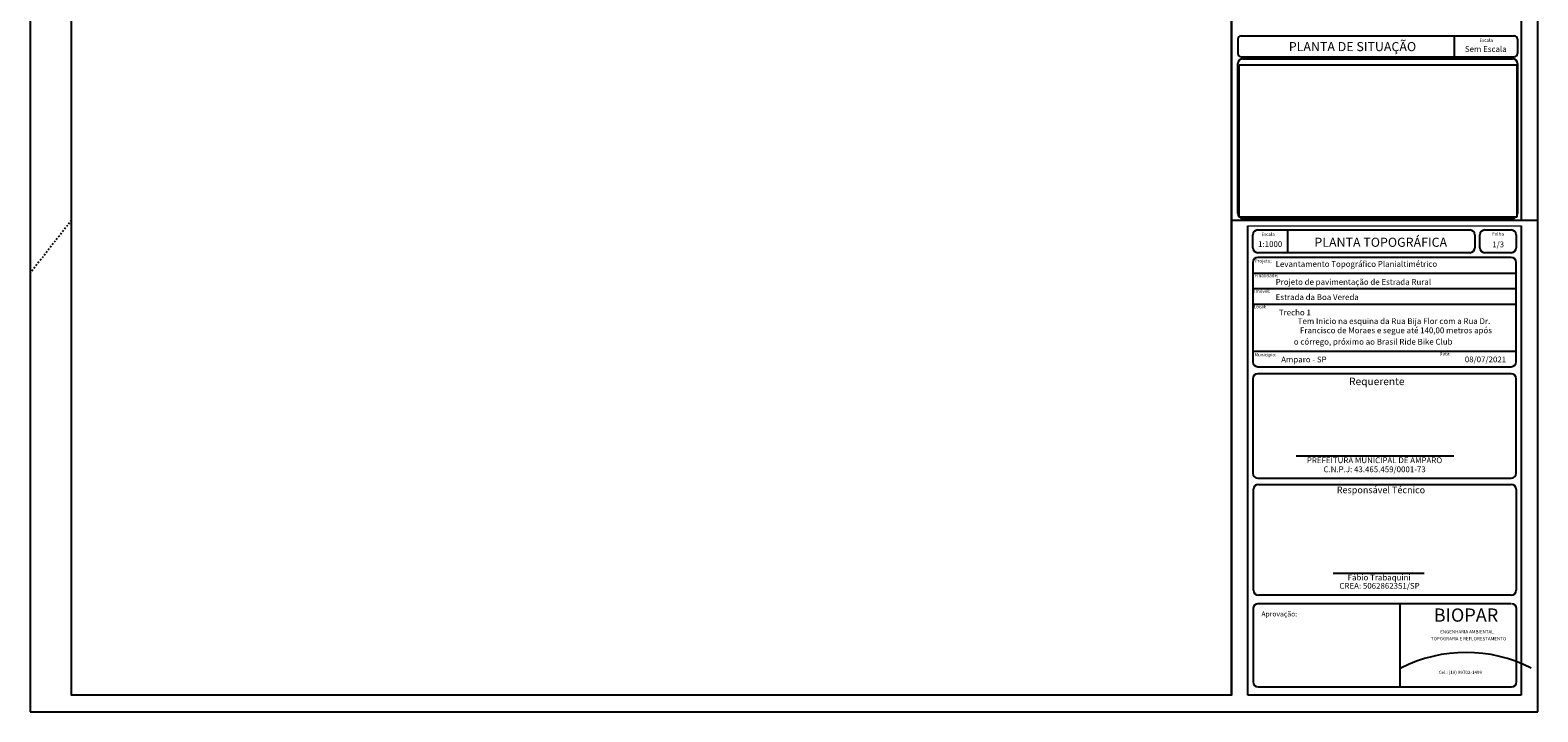
# Model space of a CAD drawing. Units: millimetres. Extents: x 319045 to 326663, y 7484257 to 7487861.
# Drawn here: x 325753 to 326663, y 7484854 to 7485266 of the extents above; entities that cross this region are included whole.
import ezdxf
from ezdxf.enums import TextEntityAlignment as Align

# ---------------------------------------------------------------- set-up
doc = ezdxf.new("R2010")
doc.units = ezdxf.units.MM
doc.linetypes.add('Contínua', pattern=[0])
doc.linetypes.add('TRACEJADO', pattern=[2, 1, -1])
doc.layers.get('0').update_dxf_attribs({"linetype": 'Contínua'})
for name, color, linetype in [('folha', 7, 'Contínua'), ('LAYOUT', 7, 'Contínua'), ('LAYOUT - trecho 1', 7, 'Contínua'), ('LOGO', 7, 'Continuous'), ('TEXTO', 8, 'Continuous')]:
    doc.layers.add(name, color=color, linetype=linetype)
doc.styles.add('Arial Black', font='txt')
doc.styles.add('SANSSERIF', font='sanss___.ttf', dxfattribs={"height": 0.75})
doc.styles.add('TEXTO_DO_SELO', font='txt')
picture_1 = doc.add_image_def('image1.jpg', size_in_pixel=(1606, 881))

msp = doc.modelspace()

# ---------------------------------------------------------------- linework, layer by layer
at = {"linetype": 'TRACEJADO'}
msp.add_line((325778.124, 7485151.489), (325753.124, 7485119.439), dxfattribs=at)
at = {"layer": 'folha', "color": 7}
for p, q in [((326482.001, 7485260.802), (326482.001, 7485252.177)), ((326484.001, 7485262.802), (326648.826, 7485262.802)), ((326612.683, 7485262.802), (326612.683, 7485250.177)), ((326650.826, 7485260.802), (326650.826, 7485252.177)), ((326484.001, 7485250.177), (326648.826, 7485250.177)), ((326512.039, 7485145.542), (326512.039, 7485131.811))]:
    msp.add_line(p, q, dxfattribs=at)
at = {"layer": 'folha', "color": 8}
for p, q in [((326491.108, 7485119.529), (326650.104, 7485119.529)), ((326491.108, 7485110.099), (326650.104, 7485110.099)), ((326491.108, 7485100.669), (326650.104, 7485100.669)), ((326491.108, 7485100.669), (326650.104, 7485100.669)), ((326491.108, 7485072.378), (326650.104, 7485072.378)), ((326517.274, 7485009.095), (326612.511, 7485009.177)), ((326539.608, 7484938.353), (326594.487, 7484938.353))]:
    msp.add_line(p, q, dxfattribs=at)
at = {"layer": 'folha', "color": 7}
for centre, start, end in [((326484.001, 7485260.802), 90, 180), ((326648.826, 7485260.802), 0, 90), ((326484.001, 7485252.177), 180, 270), ((326648.826, 7485252.177), 270, 0)]:
    msp.add_arc(centre, 2, start, end, dxfattribs=at)
at = {"layer": 'LAYOUT', "linetype": 'Continuous'}
for p, q in [((325753.124, 7485823.776), (325753.124, 7484854.489)), ((326663.104, 7484854.489), (326663.104, 7485823.776)), ((325778.123, 7484864.474), (325778.123, 7485813.79)), ((326653.178, 7485813.79), (326653.132, 7485151.499)), ((326482.001, 7485155.506), (326482.001, 7485245.983)), ((326485.001, 7485248.983), (326647.826, 7485248.983)), ((326650.826, 7485245.983), (326650.826, 7485155.506)), ((326478.124, 7485151.489), (326663.124, 7485151.489)), ((326647.826, 7485152.506), (326485.001, 7485152.506)), ((326488.108, 7484864.489), (326488.108, 7485148.105)), ((326488.108, 7485141.497), (326488.108, 7485141.497)), ((326491.108, 7485134.811), (326491.108, 7485142.542)), ((326494.108, 7485145.542), (326622.105, 7485145.542)), ((326625.104, 7485142.542), (326625.104, 7485142.542)), ((326625.104, 7485142.542), (326625.104, 7485134.811)), ((326628.104, 7485134.811), (326628.104, 7485142.542)), ((326631.104, 7485145.542), (326647.104, 7485145.542)), ((326650.104, 7485142.542), (326650.104, 7485134.811)), ((326653.104, 7485148.105), (326653.104, 7484864.489)), ((326653.124, 7485141.489), (326653.124, 7484864.489)), ((326491.108, 7485125.967), (326491.108, 7485065.947)), ((326622.105, 7485131.811), (326494.108, 7485131.811)), ((326647.104, 7485128.96), (326494.108, 7485128.96)), ((326647.104, 7485131.811), (326631.104, 7485131.811)), ((326650.104, 7485065.947), (326650.104, 7485125.96)), ((326494.108, 7485062.947), (326647.104, 7485062.947)), ((326491.108, 7485055.683), (326491.108, 7484998.691)), ((326647.104, 7485058.683), (326494.108, 7485058.683)), ((326569.106, 7485058.683), (326569.106, 7485058.683)), ((326650.104, 7484998.691), (326650.104, 7485055.683)), ((326650.104, 7485055.683), (326650.104, 7485055.683)), ((326494.108, 7484995.691), (326647.105, 7484995.691)), ((326491.445, 7484927.997), (326491.445, 7484988.902)), ((326494.445, 7484991.902), (326647.104, 7484991.902)), ((326650.104, 7484988.902), (326650.104, 7484927.997)), ((326647.104, 7484924.997), (326494.445, 7484924.997)), ((326491.253, 7484916.82), (326491.254, 7484872.582)), ((326646.877, 7484919.819), (326493.88, 7484919.819)), ((326568.879, 7484919.819), (326568.879, 7484919.819)), ((326579.935, 7484869.582), (326579.935, 7484919.819)), ((326650.249, 7484872.529), (326650.249, 7484916.82)), ((326650.249, 7484916.82), (326650.249, 7484916.82)), ((326494.254, 7484869.582), (326647.25, 7484869.582)), ((326478.124, 7484864.474), (325778.123, 7484864.474)), ((326653.104, 7484864.489), (326488.108, 7484864.489)), ((325753.124, 7484854.489), (326663.104, 7484854.489))]:
    msp.add_line(p, q, dxfattribs=at)
at = {"layer": 'LAYOUT', "linetype": 'Continuous', "lineweight": 0}
msp.add_line((326488.108, 7485148.105), (326653.104, 7485148.105), dxfattribs=at)
at = {"layer": 'LAYOUT', "linetype": 'Continuous'}
for points in [[(326478.124, 7485498.68), (326478.124, 7484864.474), (325778.124, 7484864.474), (325778.124, 7485813.79), (326478.124, 7485813.79), (326478.124, 7485783.676)], [(326478.125, 7484864.474), (326478.124, 7485498.68)]]:
    msp.add_lwpolyline(points, dxfattribs=at)
for centre, start, end in [((326485.001, 7485245.983), 90, 180), ((326647.826, 7485245.983), 0, 90), ((326485.001, 7485155.506), 180, 270), ((326647.826, 7485155.506), 270, 0), ((326494.108, 7485142.542), 90, 180), ((326622.105, 7485142.542), 0, 90), ((326631.104, 7485142.542), 90, 180), ((326647.104, 7485142.542), 0, 90), ((326494.108, 7485134.811), 180, 270), ((326622.105, 7485134.811), 270, 0), ((326631.104, 7485134.811), 180, 270), ((326647.104, 7485134.811), 270, 0), ((326494.108, 7485125.96), 90, 180), ((326647.104, 7485125.96), 0, 90), ((326494.108, 7485065.947), 180, 270), ((326647.104, 7485065.947), 270, 0), ((326494.108, 7485055.683), 90, 180), ((326647.104, 7485055.683), 360, 90), ((326494.108, 7484998.691), 180, 270), ((326647.105, 7484998.691), 270, 0), ((326494.445, 7484988.902), 90, 180), ((326647.104, 7484988.902), 0, 90), ((326494.445, 7484927.997), 180, 270), ((326647.104, 7484927.997), 270, 0), ((326494.253, 7484916.82), 90, 180), ((326647.249, 7484916.82), 360, 90), ((326494.254, 7484872.582), 180, 270), ((326647.25, 7484872.582), 270, 0)]:
    msp.add_arc(centre, 3, start, end, dxfattribs=at)
at = {"layer": 'LAYOUT - trecho 1', "color": 252, "lineweight": 0}
msp.add_line((326478.124, 7484937.842), (326478.124, 7485498.68), dxfattribs=at)
at = {"layer": 'LOGO', "color": 86, "linetype": 'Continuous', "ltscale": 10}
msp.add_arc((326619.786, 7484803.385), 86.979, 63.082189, 116.87613, dxfattribs=at)

# ---------------------------------------------------------------- texts
at = {"layer": 'folha', "color": 8, "style": 'SANSSERIF'}
for s, p in [('Escala', (326496.261, 7485141.943)), ('Folha', (326635.497, 7485142.135)), ('Projeto:', (326492.278, 7485125.873)), ('Finalidade:', (326492.278, 7485116.985)), ('Imóvel:', (326491.971, 7485107.523)), ('Local:', (326491.611, 7485098.203)), ('Municipio:', (326492.035, 7485069.202)), ('Data:', (326603.696, 7485069.85))]:
    msp.add_text(s, height=2, dxfattribs=at).set_placement(p)
at = {"layer": 'folha', "color": 25, "style": 'Arial Black'}
msp.add_text('%%UAprovação:', height=3, dxfattribs=at).set_placement((326507.048, 7484912.11), align=Align.CENTER)
at = {"layer": 'LAYOUT', "linetype": 'Continuous', "style": 'Arial Black'}
msp.add_text('Cel.: (19) 99702-1499', height=2, dxfattribs=at).set_placement((326603.216, 7484879.322), align=Align.TOP_LEFT)
at = {"layer": 'LOGO', "color": 86, "linetype": 'Continuous', "ltscale": 10, "style": 'TEXTO_DO_SELO'}
msp.add_text('BIOPAR', height=8, dxfattribs=at).set_placement((326619.752, 7484916.941), align=Align.TOP_CENTER)
at = {"layer": 'LOGO', "color": 34, "linetype": 'Continuous', "ltscale": 10, "style": 'TEXTO_DO_SELO'}
for s, p in [('TOPOGRAFIA E REFLORESTAMENTO', (326621.312, 7484899.66)), ('ENGENHARIA AMBIENTAL', (326620.314, 7484903.857))]:
    msp.add_text(s, height=2, dxfattribs=at).set_placement(p, align=Align.TOP_CENTER)
at = {"layer": 'TEXTO', "color": 26, "style": 'Arial Black'}
for s, height, p in [('PLANTA DE SITUAÇÃO', 5.5, (326551.237, 7485256.282)), ('Sem Escala', 3.5, (326631.719, 7485254.803)), ('PLANTA TOPOGRÁFICA', 5.5, (326568.307, 7485138.107)), ('1:1000', 3.5, (326501.582, 7485136.984)), ('1/3', 3.5, (326639.15, 7485136.815))]:
    msp.add_text(s, height=height, dxfattribs=at).set_placement(p, align=Align.MIDDLE_CENTER)
at = {"layer": 'TEXTO', "color": 8, "style": 'SANSSERIF'}
msp.add_text('Escala', height=2, dxfattribs=at).set_placement((326627.853, 7485259.089))
at = {"layer": 'TEXTO', "color": 0, "style": 'Arial Black'}
for s, p in [('Levantamento Topográfico Planialtimétrico ', (326504.877, 7485123.249)), ('Projeto de pavimentação de Estrada Rural', (326504.877, 7485112.396)), ('Estrada da Boa Vereda', (326504.877, 7485103.211))]:
    msp.add_text(s, height=3.5, dxfattribs=at).set_placement(p)
for s, p in [('Trecho 1', (326516.468, 7485095.694)), ('Tem Inicio na esquina da Rua Bija Flor com a Rua Dr. ', (326576.844, 7485090.493)), ('Francisco de Moraes e segue até 140,00 metros após ', (326578.039, 7485084.921)), (' o córrego, próximo ao Brasil Ride Bike Club  ', (326564.251, 7485078.034)), ('Amparo - SP', (326521.925, 7485067.311)), ('08/07/2021', (326631.517, 7485067.342))]:
    msp.add_text(s, height=3.5, dxfattribs=at).set_placement(p, align=Align.MIDDLE_CENTER)
at = {"layer": 'TEXTO', "color": 25, "style": 'Arial Black'}
for s, height, p in [('%%URequerente', 4.5, (326565.938, 7485051.833)), ('%%UResponsável Técnico', 4, (326568.426, 7484986.537))]:
    msp.add_text(s, height=height, dxfattribs=at).set_placement(p, align=Align.CENTER)
at = {"layer": 'TEXTO', "style": 'SANSSERIF'}
for s, p in [('PREFEITURA MUNICIPAL DE AMPARO', (326564.547, 7485004.709)), ('C.N.P.J: 43.465.459/0001-73', (326564.592, 7484999.222)), ('CREA: 5062862351/SP', (326567.567, 7484928.849)), ('Fábio Trabaquini', (326567.326, 7484933.885))]:
    msp.add_text(s, height=3.5, dxfattribs=at).set_placement(p, align=Align.CENTER)

# ---------------------------------------------------------------- referenced raster images: frames only (the image files are external)
at = {"layer": 'LAYOUT', "linetype": 'Continuous'}
image = msp.add_image(picture_1, insert=(326482.828, 7485153.332), size_in_units=(167.521, 91.897), dxfattribs=at)
image.dxf.flags = 7

doc.saveas('drawing.dxf')
